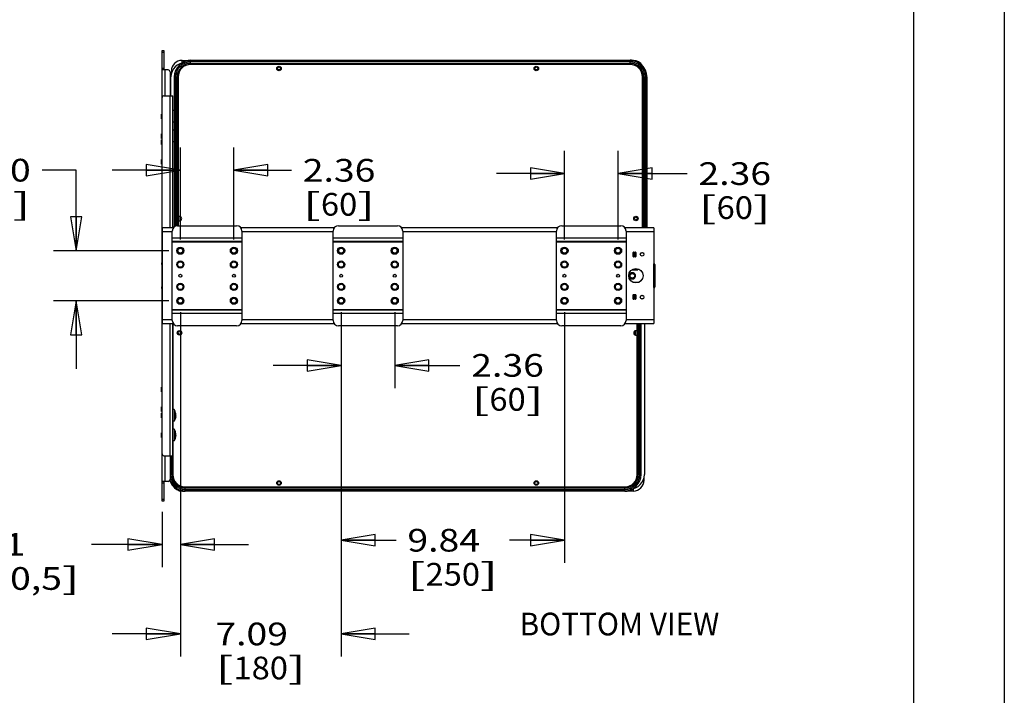
# Model space of a CAD drawing. Units: inches. Extents: x 0 to 17, y 0 to 11.
# Drawn here: x 11.6 to 17, y 2.1 to 5.8 of the extents above; entities that cross this region are included whole.
import ezdxf
from ezdxf.enums import TextEntityAlignment as Align

# ---------------------------------------------------------------- set-up
doc = ezdxf.new("R2010")
doc.units = ezdxf.units.IN
doc.header["$LTSCALE"] = 0.935
doc.header["$MEASUREMENT"] = 0
doc.layers.get('0').update_dxf_attribs({"linetype": 'CONTINUOUS'})
doc.styles.get("Standard").update_dxf_attribs({"font": 'bluprnt.ttf'})
doc.dimstyles.new('DIMSTYLE_1', dxfattribs={"dimtxt": 0.125, "dimasz": 0.1875, "dimexe": 0.125, "dimexo": 0.0625, "dimgap": 0.0625, "dimtad": 0, "dimtih": 1, "dimtoh": 1, "dimlfac": 8, "dimzin": 4, "dimdsep": 46, "dimtxsty": 'Standard', "dimblk": 'CLOSED', "dimblk1": 'CLOSED', "dimblk2": 'CLOSED', "dimcen": 0.09, "dimadec": 3, "dimazin": 1, "dimtfac": 1, "dimtdec": 3, "dimtofl": 0, "dimtmove": 0, "dimatfit": 3, "dimldrblk": 'CLOSED', "dimfxl": 0, "dimtolj": 1, "dimtzin": 4, "dimarcsym": 0})

# ---------------------------------------------------------------- blocks, each defined once
blk = doc.blocks.new('_CLOSED')
at = {"color": 0, "linetype": 'ByBlock'}
for p, q in [((0, 0), (-1, 0.167)), ((-1, 0.167), (-1, -0.167)), ((-1, -0.167), (0, 0)), ((-1, 0), (0, 0))]:
    blk.add_line(p, q, dxfattribs=at)
blk = doc.blocks.new('*D5')
at = {"color": 7, "linetype": 'Continuous'}
for p, q in [((12.4606, 4.6326), (12.4606, 5.1381)), ((12.7558, 4.6326), (12.7558, 5.1381)), ((12.4606, 5.0131), (12.0856, 5.0131)), ((12.7558, 5.0131), (13.0727, 5.0131))]:
    blk.add_line(p, q, dxfattribs=at)
at = {"color": 7, "linetype": 'Continuous', "xscale": 0.1875, "yscale": 0.1875, "zscale": 0.1875}
blk.add_blockref('_CLOSED', (12.4606, 5.0131), dxfattribs=at)
at = {"color": 7, "linetype": 'Continuous', "xscale": 0.1875, "yscale": 0.1875, "zscale": 0.1875, "rotation": 180}
blk.add_blockref('_CLOSED', (12.7558, 5.0131), dxfattribs=at)
at = {"color": 7, "linetype": 'Continuous'}
for s, p, p2 in [('2.36', (13.1352, 4.9506), (13.5352, 4.9506)), ('[', (13.1352, 4.7631), (13.2352, 4.7631)), ('60', (13.2352, 4.7631), (13.4352, 4.7631)), (']', (13.4352, 4.7631), (13.5352, 4.7631))]:
    blk.add_text(s, height=0.125, dxfattribs=at).set_placement(p, p2, align=Align.FIT)
blk = doc.blocks.new('*D6')
at = {"color": 7, "linetype": 'Continuous'}
for p, q in [((13.3464, 4.232), (13.3464, 3.8135)), ((13.6417, 4.232), (13.6417, 3.8135)), ((13.3464, 3.9385), (12.9714, 3.9385)), ((13.6417, 3.9385), (14.0008, 3.9385))]:
    blk.add_line(p, q, dxfattribs=at)
at = {"color": 7, "linetype": 'Continuous', "xscale": 0.1875, "yscale": 0.1875, "zscale": 0.1875}
blk.add_blockref('_CLOSED', (13.3464, 3.9385), dxfattribs=at)
at = {"color": 7, "linetype": 'Continuous', "xscale": 0.1875, "yscale": 0.1875, "zscale": 0.1875, "rotation": 180}
blk.add_blockref('_CLOSED', (13.6417, 3.9385), dxfattribs=at)
at = {"color": 7, "linetype": 'Continuous'}
for s, p, p2 in [('2.36', (14.0633, 3.876), (14.4633, 3.876)), ('[', (14.0633, 3.6885), (14.1633, 3.6885)), ('60', (14.1633, 3.6885), (14.3633, 3.6885)), (']', (14.3633, 3.6885), (14.4633, 3.6885))]:
    blk.add_text(s, height=0.125, dxfattribs=at).set_placement(p, p2, align=Align.FIT)
blk = doc.blocks.new('*D7')
at = {"color": 7, "linetype": 'Continuous'}
for p, q in [((14.5767, 4.6326), (14.5767, 5.1199)), ((14.872, 4.6326), (14.872, 5.1199)), ((14.5767, 4.9949), (14.2017, 4.9949)), ((14.872, 4.9949), (15.2525, 4.9949))]:
    blk.add_line(p, q, dxfattribs=at)
at = {"color": 7, "linetype": 'Continuous', "xscale": 0.1875, "yscale": 0.1875, "zscale": 0.1875}
blk.add_blockref('_CLOSED', (14.5767, 4.9949), dxfattribs=at)
at = {"color": 7, "linetype": 'Continuous', "xscale": 0.1875, "yscale": 0.1875, "zscale": 0.1875, "rotation": 180}
blk.add_blockref('_CLOSED', (14.872, 4.9949), dxfattribs=at)
at = {"color": 7, "linetype": 'Continuous'}
for s, p, p2 in [('2.36', (15.315, 4.9324), (15.715, 4.9324)), ('[', (15.315, 4.7449), (15.415, 4.7449)), ('60', (15.415, 4.7449), (15.615, 4.7449)), (']', (15.615, 4.7449), (15.715, 4.7449))]:
    blk.add_text(s, height=0.125, dxfattribs=at).set_placement(p, p2, align=Align.FIT)
blk = doc.blocks.new('*D8')
at = {"color": 7, "linetype": 'Continuous'}
for p, q in [((12.4606, 4.232), (12.4606, 2.827)), ((12.3597, 3.1311), (12.3597, 2.827)), ((12.3597, 2.952), (11.9708, 2.952)), ((12.4606, 2.952), (12.8356, 2.952))]:
    blk.add_line(p, q, dxfattribs=at)
at = {"color": 7, "linetype": 'Continuous', "xscale": 0.1875, "yscale": 0.1875, "zscale": 0.1875}
blk.add_blockref('_CLOSED', (12.3597, 2.952), dxfattribs=at)
at = {"color": 7, "linetype": 'Continuous', "xscale": 0.1875, "yscale": 0.1875, "zscale": 0.1875, "rotation": 180}
blk.add_blockref('_CLOSED', (12.4606, 2.952), dxfattribs=at)
at = {"color": 7, "linetype": 'Continuous'}
for s, p, p2 in [('.81', (11.3083, 2.8895), (11.6083, 2.8895)), ('[', (11.3083, 2.702), (11.4083, 2.702)), ('20,5', (11.4083, 2.702), (11.8083, 2.702)), (']', (11.8083, 2.702), (11.9083, 2.702))]:
    blk.add_text(s, height=0.125, dxfattribs=at).set_placement(p, p2, align=Align.FIT)
blk = doc.blocks.new('*D9')
at = {"color": 7, "linetype": 'Continuous'}
for p, q in [((12.4606, 4.232), (12.4606, 2.3339)), ((13.3464, 4.232), (13.3464, 2.3339)), ((12.4606, 2.4589), (12.0856, 2.4589)), ((13.3464, 2.4589), (13.7214, 2.4589))]:
    blk.add_line(p, q, dxfattribs=at)
at = {"color": 7, "linetype": 'Continuous', "xscale": 0.1875, "yscale": 0.1875, "zscale": 0.1875}
blk.add_blockref('_CLOSED', (12.4606, 2.4589), dxfattribs=at)
at = {"color": 7, "linetype": 'Continuous', "xscale": 0.1875, "yscale": 0.1875, "zscale": 0.1875, "rotation": 180}
blk.add_blockref('_CLOSED', (13.3464, 2.4589), dxfattribs=at)
at = {"color": 7, "linetype": 'Continuous'}
for s, p, p2 in [('7.09', (12.6535, 2.3964), (13.0535, 2.3964)), ('[', (12.6535, 2.2089), (12.7535, 2.2089)), ('180', (12.7535, 2.2089), (13.0535, 2.2089)), (']', (13.0535, 2.2089), (13.1535, 2.2089))]:
    blk.add_text(s, height=0.125, dxfattribs=at).set_placement(p, p2, align=Align.FIT)
blk = doc.blocks.new('*D10')
at = {"color": 7, "linetype": 'Continuous'}
for p, q in [((13.3464, 4.232), (13.3464, 2.8502)), ((14.5767, 4.232), (14.5767, 2.8502)), ((13.3464, 2.9752), (13.649, 2.9752)), ((14.5767, 2.9752), (14.274, 2.9752))]:
    blk.add_line(p, q, dxfattribs=at)
at = {"color": 7, "linetype": 'Continuous', "xscale": 0.1875, "yscale": 0.1875, "zscale": 0.1875, "rotation": 180}
blk.add_blockref('_CLOSED', (13.3464, 2.9752), dxfattribs=at)
at = {"color": 7, "linetype": 'Continuous', "xscale": 0.1875, "yscale": 0.1875, "zscale": 0.1875}
blk.add_blockref('_CLOSED', (14.5767, 2.9752), dxfattribs=at)
at = {"color": 7, "linetype": 'Continuous'}
for s, p, p2 in [('9.84', (13.7115, 2.9127), (14.1115, 2.9127)), ('[', (13.7115, 2.7252), (13.8115, 2.7252)), ('250', (13.8115, 2.7252), (14.1115, 2.7252)), (']', (14.1115, 2.7252), (14.2115, 2.7252))]:
    blk.add_text(s, height=0.125, dxfattribs=at).set_placement(p, p2, align=Align.FIT)
blk = doc.blocks.new('*D11')
at = {"color": 7, "linetype": 'Continuous'}
for p, q in [((11.8864, 5.0137), (11.6989, 5.0137)), ((11.8864, 4.5701), (11.8864, 5.0137)), ((12.3981, 4.5701), (11.7614, 4.5701)), ((12.3981, 4.2945), (11.7614, 4.2945)), ((11.8864, 4.2945), (11.8864, 3.9195))]:
    blk.add_line(p, q, dxfattribs=at)
at = {"color": 7, "linetype": 'Continuous', "xscale": 0.1875, "yscale": 0.1875, "zscale": 0.1875}
for p, rotation in [((11.8864, 4.5701), 270), ((11.8864, 4.2945), 90)]:
    blk.add_blockref('_CLOSED', p, dxfattribs=dict(at, rotation=rotation))
at = {"color": 7, "linetype": 'Continuous'}
for s, p, p2 in [('2.20', (11.2364, 4.9512), (11.6364, 4.9512)), ('[', (11.2364, 4.7637), (11.3364, 4.7637)), ('56', (11.3364, 4.7637), (11.5364, 4.7637)), (']', (11.5364, 4.7637), (11.6364, 4.7637))]:
    blk.add_text(s, height=0.125, dxfattribs=at).set_placement(p, p2, align=Align.FIT)

msp = doc.modelspace()

# ---------------------------------------------------------------- linework, layer by layer
at = {"color": 7, "linetype": 'Continuous'}
for p, q in [((17, 11), (17, 0)), ((16.5, 10.5), (16.5, 0.5)), ((12.3597, 3.1907), (12.3597, 5.6739)), ((12.3597, 5.6739), (12.3695, 5.6739)), ((12.3695, 5.6739), (12.3695, 5.5657)), ((12.4704, 5.6183), (12.5038, 5.6183)), ((12.5172, 5.6193), (14.9384, 5.6193)), ((14.9384, 5.617), (12.5172, 5.617)), ((14.9384, 5.6097), (12.5172, 5.6097)), ((14.9384, 5.5958), (12.5172, 5.5958)), ((14.9518, 5.6183), (14.9557, 5.6183)), ((12.3941, 5.5657), (12.3597, 5.5657)), ((12.404, 5.5558), (12.404, 5.4239)), ((12.4114, 5.5593), (12.4114, 5.5467)), ((12.4089, 5.4239), (12.4089, 5.5273)), ((12.4274, 5.5273), (12.4274, 5.3404)), ((12.4347, 5.5273), (12.4347, 5.3225)), ((12.4487, 5.5273), (12.4487, 4.7079)), ((15.0069, 4.6956), (15.0069, 5.5273)), ((15.0209, 4.6956), (15.0209, 5.5273)), ((15.0282, 4.6956), (15.0282, 5.5273)), ((15.0305, 5.5273), (15.0305, 4.6956)), ((15.0308, 5.5273), (15.0308, 4.6956)), ((12.3695, 5.4239), (12.4187, 5.4239)), ((12.4187, 4.6981), (12.4187, 5.4239)), ((12.3574, 5.2969), (12.3574, 5.3227)), ((12.3574, 5.3227), (12.3597, 5.3227)), ((12.4266, 5.3418), (12.4187, 5.3418)), ((12.4266, 5.3418), (12.4266, 5.2778)), ((12.3574, 5.2969), (12.3597, 5.2969)), ((12.4266, 5.2778), (12.4187, 5.2778)), ((12.4274, 5.2791), (12.4274, 5.2321)), ((12.428, 5.2808), (12.428, 5.2801)), ((12.436, 5.313), (12.4347, 5.313)), ((12.4347, 5.3123), (12.436, 5.3123)), ((12.4347, 5.3111), (12.4347, 5.3085)), ((12.4347, 5.2971), (12.4347, 5.2143)), ((12.436, 5.3065), (12.436, 5.3065)), ((12.3574, 5.1886), (12.3574, 5.2144)), ((12.3574, 5.2144), (12.3597, 5.2144)), ((12.4266, 5.2335), (12.4187, 5.2335)), ((12.4266, 5.2335), (12.4266, 5.1695)), ((12.3574, 5.1886), (12.3597, 5.1886)), ((12.3574, 5.1552), (12.3574, 5.1809)), ((12.3574, 5.1809), (12.3597, 5.1809)), ((12.3574, 5.1552), (12.3597, 5.1552)), ((12.4266, 5.1695), (12.4187, 5.1695)), ((12.4274, 5.1709), (12.4274, 4.7015)), ((12.4347, 5.1888), (12.4347, 4.7058)), ((12.436, 5.2015), (12.4352, 5.1974)), ((12.436, 5.1974), (12.4352, 5.1974)), ((12.4356, 5.2056), (12.436, 5.2056)), ((12.4359, 5.201), (12.436, 5.201)), ((12.436, 5.2063), (12.436, 5.2056)), ((12.3574, 5.0469), (12.3574, 5.0727)), ((12.3574, 5.0727), (12.3597, 5.0727)), ((12.3574, 5.0469), (12.3597, 5.0469)), ((12.4511, 4.7358), (12.4511, 4.7587)), ((12.4575, 4.7596), (12.4575, 4.735)), ((12.4581, 4.7596), (12.4581, 4.735)), ((12.3621, 4.169), (12.3621, 4.6956)), ((12.4218, 4.6956), (12.3621, 4.6956)), ((12.399, 4.6981), (12.399, 4.6956)), ((12.399, 4.6981), (12.4236, 4.6981)), ((12.4163, 4.1862), (12.4163, 4.6784)), ((12.4458, 4.7079), (12.7706, 4.7079)), ((13.3077, 4.6956), (12.7946, 4.6956)), ((12.8001, 4.6784), (12.8001, 4.1862)), ((13.3021, 4.1862), (13.3021, 4.6784)), ((13.3316, 4.7079), (13.6564, 4.7079)), ((14.538, 4.6956), (13.6804, 4.6956)), ((13.6859, 4.6784), (13.6859, 4.1862)), ((14.5324, 4.1862), (14.5324, 4.6784)), ((14.5619, 4.7079), (14.8867, 4.7079)), ((15.0688, 4.6956), (14.9107, 4.6956)), ((14.9163, 4.6784), (14.9163, 4.1862)), ((15.0688, 4.6956), (15.0688, 4.169)), ((12.3621, 4.6513), (12.3597, 4.6513)), ((12.4163, 4.6218), (12.8001, 4.6218)), ((13.3021, 4.6218), (13.6859, 4.6218)), ((14.5324, 4.6218), (14.9163, 4.6218)), ((12.3621, 4.5775), (12.3597, 4.5775)), ((14.9551, 4.5389), (14.9551, 4.5595)), ((14.9556, 4.5595), (14.9556, 4.561)), ((14.9556, 4.559), (14.9556, 4.5394)), ((14.9576, 4.562), (14.9684, 4.562)), ((14.9581, 4.5615), (14.9679, 4.5615)), ((14.9637, 4.5566), (14.9623, 4.5566)), ((14.9704, 4.559), (14.9704, 4.5394)), ((14.9709, 4.5595), (14.9709, 4.5389)), ((12.3592, 4.4933), (12.3592, 4.5032)), ((12.3597, 4.5032), (12.3592, 4.5032)), ((14.9556, 4.5374), (14.9556, 4.5389)), ((14.9684, 4.5364), (14.9576, 4.5364)), ((14.9679, 4.5369), (14.9581, 4.5369)), ((14.9606, 4.5436), (14.9606, 4.5548)), ((14.9637, 4.5418), (14.9623, 4.5418)), ((14.9655, 4.5548), (14.9655, 4.5436)), ((12.3592, 4.4958), (12.3597, 4.4958)), ((14.9485, 4.4653), (14.9802, 4.4653)), ((14.9802, 4.4653), (14.9802, 4.4707)), ((15.0698, 4.4933), (15.0688, 4.4933)), ((15.0747, 4.4933), (15.074, 4.4933)), ((15.0747, 4.4933), (15.0747, 4.3713)), ((14.9847, 4.3954), (14.9561, 4.3954)), ((14.9802, 4.394), (14.9802, 4.3954)), ((12.3592, 4.3614), (12.3592, 4.3713)), ((12.3597, 4.3688), (12.3592, 4.3688)), ((12.3597, 4.3614), (12.3592, 4.3614)), ((15.0698, 4.3713), (15.0688, 4.3713)), ((15.0747, 4.3713), (15.074, 4.3713)), ((12.3621, 4.2871), (12.3597, 4.2871)), ((14.9551, 4.3051), (14.9551, 4.3258)), ((14.9556, 4.3258), (14.9556, 4.3272)), ((14.9556, 4.3253), (14.9556, 4.3056)), ((14.9556, 4.3036), (14.9556, 4.3051)), ((14.9576, 4.3282), (14.9684, 4.3282)), ((14.9684, 4.3026), (14.9576, 4.3026)), ((14.9581, 4.3277), (14.9679, 4.3277)), ((14.9679, 4.3031), (14.9581, 4.3031)), ((14.9606, 4.3098), (14.9606, 4.3211)), ((14.9637, 4.3228), (14.9623, 4.3228)), ((14.9623, 4.3081), (14.9637, 4.3081)), ((14.9655, 4.3211), (14.9655, 4.3098)), ((14.9704, 4.3056), (14.9704, 4.3253)), ((14.9709, 4.3258), (14.9709, 4.3051)), ((12.8001, 4.2429), (12.4163, 4.2429)), ((13.6859, 4.2429), (13.3021, 4.2429)), ((14.9163, 4.2429), (14.5324, 4.2429)), ((12.3597, 4.2133), (12.3621, 4.2133)), ((12.3621, 4.169), (12.4218, 4.169)), ((12.399, 4.1666), (12.399, 4.169)), ((12.4236, 4.1666), (12.399, 4.1666)), ((12.4187, 3.4407), (12.4187, 4.1666)), ((12.4192, 4.1666), (12.4192, 3.6951)), ((12.7706, 4.1567), (12.4458, 4.1567)), ((12.7946, 4.169), (13.3077, 4.169)), ((13.6564, 4.1567), (13.3316, 4.1567)), ((13.6804, 4.169), (14.538, 4.169)), ((14.8867, 4.1567), (14.5619, 4.1567)), ((14.9107, 4.169), (15.0688, 4.169)), ((14.968, 4.105), (14.968, 4.1297)), ((14.9686, 4.105), (14.9686, 4.1297)), ((14.975, 4.1288), (14.975, 4.1059)), ((14.9774, 3.3373), (14.9774, 4.169)), ((14.9913, 3.3373), (14.9913, 4.169)), ((14.9986, 3.3373), (14.9986, 4.169)), ((15.0172, 4.169), (15.0172, 3.3373)), ((15.0176, 4.169), (15.0176, 3.3373)), ((12.3574, 3.792), (12.3574, 3.8177)), ((12.3574, 3.8177), (12.3597, 3.8177)), ((12.3574, 3.792), (12.3597, 3.792)), ((12.3574, 3.6837), (12.3574, 3.7095)), ((12.3574, 3.7095), (12.3597, 3.7095)), ((12.4266, 3.6951), (12.4187, 3.6951)), ((12.4266, 3.6951), (12.4266, 3.6311)), ((12.3574, 3.6837), (12.3597, 3.6837)), ((12.3574, 3.6502), (12.3574, 3.676)), ((12.3574, 3.676), (12.3597, 3.676)), ((12.3574, 3.6502), (12.3597, 3.6502)), ((12.4346, 3.6653), (12.4356, 3.6631)), ((12.436, 3.6669), (12.4347, 3.6669)), ((12.4349, 3.6647), (12.436, 3.6647)), ((12.4356, 3.6631), (12.436, 3.6647)), ((12.4356, 3.6631), (12.436, 3.6615)), ((12.4359, 3.6593), (12.436, 3.6593)), ((12.4266, 3.6311), (12.4187, 3.6311)), ((12.4266, 3.5868), (12.4187, 3.5868)), ((12.4192, 3.6311), (12.4192, 3.5868)), ((12.4266, 3.5868), (12.4266, 3.5229)), ((12.3574, 3.542), (12.3574, 3.5677)), ((12.3574, 3.5677), (12.3597, 3.5677)), ((12.3574, 3.542), (12.3597, 3.542)), ((12.436, 3.5523), (12.4281, 3.5523)), ((12.436, 3.5516), (12.4281, 3.5516)), ((12.4346, 3.5675), (12.4347, 3.5679)), ((12.4347, 3.5417), (12.4346, 3.5415)), ((12.4347, 3.5679), (12.4347, 3.568)), ((12.4347, 3.5419), (12.4347, 3.5417)), ((12.436, 3.5581), (12.436, 3.5581)), ((12.4266, 3.5229), (12.4187, 3.5229)), ((12.4192, 3.5229), (12.4192, 3.3373)), ((12.3695, 3.4407), (12.4187, 3.4407)), ((12.404, 3.4407), (12.404, 3.3088)), ((12.4052, 3.4407), (12.4052, 3.3373)), ((15.0147, 3.3053), (15.0147, 3.318)), ((15.0151, 3.3053), (15.0151, 3.318)), ((12.3941, 3.2989), (12.3597, 3.2989)), ((12.3695, 3.2989), (12.3695, 3.1907)), ((12.4876, 3.2689), (14.9089, 3.2689)), ((12.4876, 3.2549), (14.9089, 3.2549)), ((12.4743, 3.2463), (12.4704, 3.2463)), ((12.4876, 3.2476), (14.9089, 3.2476)), ((14.9089, 3.2453), (12.4876, 3.2453)), ((14.9557, 3.2463), (14.9222, 3.2463)), ((12.3695, 3.1907), (12.3597, 3.1907))]:
    msp.add_line(p, q, dxfattribs=at)
at = {"color": 9, "linetype": 'Continuous'}
for p, q in [((12.3597, 5.6641), (12.3695, 5.6641)), ((12.4704, 5.6065), (12.4704, 5.6183)), ((12.5172, 5.5958), (12.5172, 5.6193)), ((12.5172, 5.602), (14.9384, 5.602)), ((14.9384, 5.5961), (12.5172, 5.5961)), ((14.9384, 5.5958), (14.9384, 5.6193)), ((14.9557, 5.6183), (14.9557, 5.6176)), ((12.3597, 5.5755), (12.3695, 5.5755)), ((12.3744, 5.5657), (12.3744, 5.4239)), ((12.4114, 5.5593), (12.4158, 5.5593)), ((12.4251, 5.5273), (12.4487, 5.5273)), ((12.4425, 4.7077), (12.4425, 5.5273)), ((12.4484, 5.5273), (12.4484, 4.7079)), ((15.0069, 5.5273), (15.0305, 5.5273)), ((15.0072, 4.6956), (15.0072, 5.5273)), ((15.0131, 5.5273), (15.0131, 4.6956)), ((15.0308, 5.5273), (15.0308, 5.5273)), ((12.404, 4.6981), (12.404, 5.4239)), ((12.3621, 4.6759), (12.4163, 4.6759)), ((12.8001, 4.6759), (13.3021, 4.6759)), ((13.6859, 4.6759), (14.5324, 4.6759)), ((14.9163, 4.6759), (15.0688, 4.6759)), ((12.8001, 4.6388), (12.4163, 4.6388)), ((12.4163, 4.6193), (12.8001, 4.6193)), ((13.6859, 4.6388), (13.3021, 4.6388)), ((13.3021, 4.6193), (13.6859, 4.6193)), ((14.9163, 4.6388), (14.5324, 4.6388)), ((14.5324, 4.6193), (14.9163, 4.6193)), ((12.3621, 4.5972), (12.3597, 4.5972)), ((12.3597, 4.5726), (12.3621, 4.5726)), ((14.9606, 4.5548), (14.9557, 4.5597)), ((14.9575, 4.5614), (14.9623, 4.5566)), ((14.9606, 4.562), (14.9606, 4.5615)), ((14.9637, 4.5566), (14.9686, 4.5614)), ((14.9703, 4.5597), (14.9655, 4.5548)), ((14.9557, 4.5387), (14.9606, 4.5436)), ((14.9623, 4.5418), (14.9575, 4.537)), ((14.9606, 4.5369), (14.9606, 4.5364)), ((14.9686, 4.537), (14.9637, 4.5418)), ((14.9655, 4.5436), (14.9703, 4.5387)), ((12.3597, 4.5007), (12.3592, 4.5007)), ((12.3597, 4.4983), (12.3592, 4.4983)), ((12.3597, 4.4933), (12.3592, 4.4933)), ((15.0698, 4.3713), (15.0698, 4.4933)), ((15.074, 4.4933), (15.0723, 4.4933)), ((15.0723, 4.3713), (15.0723, 4.4933)), ((14.9383, 4.4366), (14.9344, 4.4366)), ((12.3592, 4.3713), (12.3597, 4.3713)), ((12.3592, 4.3664), (12.3597, 4.3664)), ((12.3592, 4.3639), (12.3597, 4.3639)), ((15.074, 4.3713), (15.0723, 4.3713)), ((12.3621, 4.2921), (12.3597, 4.2921)), ((14.9606, 4.3211), (14.9557, 4.3259)), ((14.9557, 4.305), (14.9606, 4.3098)), ((14.9575, 4.3277), (14.9623, 4.3228)), ((14.9623, 4.3081), (14.9575, 4.3032)), ((14.9606, 4.3282), (14.9606, 4.3277)), ((14.9606, 4.3031), (14.9606, 4.3026)), ((14.9637, 4.3228), (14.9686, 4.3277)), ((14.9686, 4.3032), (14.9637, 4.3081)), ((14.9703, 4.3259), (14.9655, 4.3211)), ((14.9655, 4.3098), (14.9703, 4.305)), ((12.3621, 4.2675), (12.3597, 4.2675)), ((12.8001, 4.2453), (12.4163, 4.2453)), ((13.6859, 4.2453), (13.3021, 4.2453)), ((14.9163, 4.2453), (14.5324, 4.2453)), ((12.4163, 4.1887), (12.3621, 4.1887)), ((12.4163, 4.2258), (12.8001, 4.2258)), ((13.3021, 4.1887), (12.8001, 4.1887)), ((13.3021, 4.2258), (13.6859, 4.2258)), ((14.5324, 4.1887), (13.6859, 4.1887)), ((14.5324, 4.2258), (14.9163, 4.2258)), ((15.0688, 4.1887), (14.9163, 4.1887)), ((12.404, 3.4407), (12.404, 4.1666)), ((14.9777, 3.3373), (14.9777, 4.169)), ((14.9836, 4.169), (14.9836, 3.3373)), ((12.3744, 3.4407), (12.3744, 3.2989)), ((12.413, 3.3373), (12.413, 3.4407)), ((12.4189, 3.4407), (12.4189, 3.3373)), ((12.404, 3.3373), (12.4192, 3.3373)), ((14.9774, 3.3373), (15.0009, 3.3373)), ((12.3695, 3.2891), (12.3597, 3.2891)), ((12.4876, 3.2453), (12.4876, 3.2689)), ((12.4876, 3.2685), (14.9089, 3.2685)), ((14.9089, 3.2627), (12.4876, 3.2627)), ((14.9089, 3.2453), (14.9089, 3.2689)), ((14.9557, 3.2581), (14.9557, 3.2463)), ((15.0147, 3.3053), (15.0103, 3.3053)), ((12.3695, 3.2005), (12.3597, 3.2005)), ((12.4704, 3.2463), (12.4704, 3.247))]:
    msp.add_line(p, q, dxfattribs=at)
at = {"color": 6, "linetype": 'Continuous'}
for p, q in [((14.9383, 4.4336), (14.9383, 4.4489)), ((14.9338, 4.4469), (14.9337, 4.4473)), ((14.9338, 4.4465), (14.9338, 4.4469)), ((14.9338, 4.4461), (14.9338, 4.4465)), ((14.9339, 4.4457), (14.9338, 4.4461)), ((14.9339, 4.4454), (14.9339, 4.4476)), ((14.9343, 4.4384), (14.9339, 4.4453)), ((14.9339, 4.445), (14.9339, 4.4384)), ((14.9348, 4.4282), (14.9343, 4.4384)), ((14.9344, 4.4366), (14.9343, 4.4384)), ((14.9344, 4.4366), (14.9344, 4.4361)), ((14.9345, 4.4336), (14.9383, 4.4336)), ((14.935, 4.4239), (14.9348, 4.4282)), ((14.9351, 4.4218), (14.935, 4.4239)), ((14.9352, 4.4203), (14.9351, 4.4218)), ((14.9352, 4.4193), (14.9352, 4.4203)), ((14.9353, 4.4186), (14.9352, 4.4193)), ((14.9353, 4.4179), (14.9353, 4.4186)), ((14.9354, 4.4175), (14.9353, 4.4179)), ((14.9354, 4.4172), (14.9354, 4.4175)), ((14.9354, 4.4168), (14.9354, 4.4172)), ((14.9355, 4.4165), (14.9354, 4.4168)), ((14.9355, 4.4162), (14.9355, 4.4165)), ((14.9362, 4.4163), (14.9363, 4.4167)), ((14.9363, 4.4176), (14.9364, 4.4184)), ((14.9363, 4.4172), (14.9363, 4.4176)), ((14.9363, 4.4167), (14.9363, 4.4172)), ((14.9364, 4.4192), (14.9365, 4.4205)), ((14.9364, 4.4184), (14.9364, 4.4192)), ((14.9365, 4.4205), (14.9366, 4.4222)), ((14.9382, 4.4331), (14.9384, 4.4339)), ((14.9382, 4.4322), (14.9382, 4.4332)), ((14.9383, 4.4338), (14.9384, 4.4342)), ((14.9384, 4.4342), (14.9386, 4.4351)), ((14.9384, 4.4339), (14.9386, 4.4349)), ((14.9617, 4.4388), (14.9623, 4.4378)), ((14.9622, 4.4379), (14.9627, 4.437)), ((14.9627, 4.437), (14.9631, 4.4361)), ((14.9631, 4.4361), (14.9634, 4.4352)), ((14.9635, 4.4287), (14.9633, 4.4278)), ((14.9634, 4.4352), (14.9636, 4.4342)), ((14.9637, 4.4296), (14.9635, 4.4287)), ((14.9636, 4.4343), (14.9638, 4.4333)), ((14.9637, 4.4334), (14.9638, 4.4324)), ((14.9681, 4.4338), (14.9681, 4.4338)), ((14.9682, 4.4315), (14.9682, 4.4327)), ((14.9682, 4.4303), (14.9682, 4.4315)), ((14.9682, 4.4301), (14.9682, 4.4313))]:
    msp.add_line(p, q, dxfattribs=at)
for points in [[(14.9681, 4.4339), (14.9679, 4.4351), (14.9676, 4.4363), (14.9673, 4.4375), (14.9668, 4.4386), (14.9663, 4.4397), (14.9656, 4.4408), (14.965, 4.4418), (14.9642, 4.4428), (14.9634, 4.4437), (14.9625, 4.4445), (14.9615, 4.4453), (14.9605, 4.446), (14.9595, 4.4467), (14.9584, 4.4473), (14.9573, 4.4477), (14.9561, 4.4482), (14.9549, 4.4485), (14.9538, 4.4487), (14.9525, 4.4488), (14.9513, 4.4489), (14.9501, 4.4489), (14.9489, 4.4488), (14.9477, 4.4486), (14.9465, 4.4483), (14.9453, 4.4479), (14.9442, 4.4475), (14.943, 4.447), (14.942, 4.4464), (14.941, 4.4457), (14.94, 4.4449), (14.9391, 4.4441), (14.9383, 4.4433)], [(14.9349, 4.4255), (14.9353, 4.4245), (14.9359, 4.4234), (14.9365, 4.4224), (14.9372, 4.4214), (14.9379, 4.4204), (14.9387, 4.4195), (14.9396, 4.4187), (14.9406, 4.4179), (14.9416, 4.4172), (14.9427, 4.4166), (14.9438, 4.416), (14.9449, 4.4156), (14.9461, 4.4152), (14.9473, 4.4149), (14.9485, 4.4146), (14.9497, 4.4145), (14.9509, 4.4144), (14.9521, 4.4145), (14.9534, 4.4146), (14.9546, 4.4148), (14.9558, 4.4151), (14.9569, 4.4155), (14.9581, 4.416), (14.9592, 4.4165), (14.9602, 4.4171), (14.9612, 4.4178), (14.9622, 4.4186), (14.9631, 4.4194), (14.964, 4.4203), (14.9647, 4.4212), (14.9654, 4.4222), (14.9661, 4.4233), (14.9666, 4.4244), (14.9671, 4.4255), (14.9675, 4.4267)], [(14.9349, 4.4255), (14.9351, 4.425), (14.9356, 4.4239), (14.9362, 4.4228), (14.9369, 4.4218), (14.9376, 4.4208), (14.9384, 4.4199), (14.9393, 4.419), (14.9402, 4.4182), (14.9412, 4.4175), (14.9422, 4.4168), (14.9433, 4.4162), (14.9444, 4.4157), (14.9456, 4.4153), (14.9468, 4.415), (14.948, 4.4147), (14.9492, 4.4145), (14.9505, 4.4144), (14.9517, 4.4145), (14.953, 4.4146), (14.9542, 4.4147), (14.9555, 4.415), (14.9567, 4.4154), (14.9578, 4.4158), (14.9589, 4.4164), (14.96, 4.417), (14.9611, 4.4177), (14.962, 4.4184), (14.963, 4.4192), (14.9638, 4.4201), (14.9646, 4.4211), (14.9653, 4.422), (14.966, 4.4231), (14.9665, 4.4242), (14.967, 4.4253), (14.9674, 4.4264)], [(14.9356, 4.4153), (14.9356, 4.4153), (14.9356, 4.4153), (14.9356, 4.4153), (14.9356, 4.4153), (14.9356, 4.4154), (14.9356, 4.4155), (14.9356, 4.4155), (14.9356, 4.4156), (14.9356, 4.4157), (14.9356, 4.4158), (14.9355, 4.4159), (14.9355, 4.416), (14.9355, 4.4161), (14.9355, 4.4162)], [(14.9356, 4.4134), (14.9357, 4.4135), (14.9357, 4.4136), (14.9358, 4.4137), (14.9358, 4.4139), (14.9359, 4.414), (14.9359, 4.4141), (14.9359, 4.4142), (14.936, 4.4143), (14.936, 4.4144), (14.936, 4.4145), (14.936, 4.4146), (14.936, 4.4147), (14.9361, 4.4148), (14.9361, 4.415), (14.9361, 4.4151), (14.9361, 4.4152), (14.9361, 4.4154), (14.9361, 4.4155), (14.9362, 4.4157), (14.9362, 4.4158), (14.9362, 4.416), (14.9362, 4.4163)], [(14.9633, 4.4278), (14.9629, 4.4269), (14.9626, 4.4261), (14.9621, 4.4252), (14.9616, 4.4244), (14.9611, 4.4237), (14.9605, 4.423), (14.9598, 4.4223), (14.9591, 4.4217), (14.9583, 4.4211), (14.9575, 4.4206), (14.9567, 4.4202), (14.9558, 4.4198), (14.955, 4.4195), (14.9541, 4.4192), (14.9531, 4.419), (14.9522, 4.4189), (14.9513, 4.4188), (14.9503, 4.4188), (14.9494, 4.4189), (14.9484, 4.4191), (14.9475, 4.4193), (14.9466, 4.4196), (14.9457, 4.42), (14.9449, 4.4204), (14.9441, 4.4209), (14.9433, 4.4214), (14.9425, 4.422), (14.9419, 4.4226), (14.9412, 4.4233), (14.9406, 4.4241), (14.9401, 4.4249), (14.9396, 4.4257), (14.9392, 4.4266), (14.9389, 4.4275), (14.9386, 4.4284), (14.9384, 4.4293), (14.9382, 4.4303), (14.9382, 4.4312), (14.9382, 4.4322)], [(14.9386, 4.4349), (14.9388, 4.4358), (14.9392, 4.4367), (14.9396, 4.4376), (14.9401, 4.4384), (14.9406, 4.4393), (14.9412, 4.44), (14.9419, 4.4407), (14.9426, 4.4414), (14.9434, 4.442), (14.9442, 4.4426), (14.945, 4.443), (14.9459, 4.4435), (14.9468, 4.4438), (14.9477, 4.4441), (14.9486, 4.4443), (14.9496, 4.4444), (14.9505, 4.4445), (14.9515, 4.4445), (14.9525, 4.4444), (14.9534, 4.4443), (14.9543, 4.4441), (14.9552, 4.4438), (14.9561, 4.4435), (14.957, 4.4431), (14.9578, 4.4426), (14.9586, 4.442), (14.9593, 4.4415), (14.96, 4.4408), (14.9607, 4.4401), (14.9613, 4.4394), (14.9618, 4.4386)], [(14.9386, 4.4351), (14.9389, 4.4361), (14.9393, 4.437), (14.9397, 4.4378), (14.9402, 4.4387), (14.9408, 4.4395), (14.9414, 4.4402), (14.9421, 4.4409), (14.9428, 4.4416), (14.9436, 4.4422), (14.9444, 4.4427), (14.9452, 4.4432), (14.9461, 4.4436), (14.947, 4.4439), (14.948, 4.4442), (14.9489, 4.4444), (14.9499, 4.4445), (14.9509, 4.4445), (14.9519, 4.4445), (14.9528, 4.4444), (14.9538, 4.4442), (14.9547, 4.444), (14.9557, 4.4436), (14.9566, 4.4433), (14.9574, 4.4428), (14.9583, 4.4423), (14.9591, 4.4417), (14.9598, 4.441), (14.9605, 4.4403), (14.9611, 4.4396), (14.9617, 4.4388)], [(14.9638, 4.4324), (14.9638, 4.4315), (14.9638, 4.4306), (14.9637, 4.4296)], [(14.9674, 4.4264), (14.9678, 4.4276), (14.968, 4.4288), (14.9682, 4.4301)], [(14.9675, 4.4267), (14.9678, 4.4278), (14.968, 4.4291), (14.9682, 4.4303)], [(14.9682, 4.4313), (14.9682, 4.4325), (14.9681, 4.4339)]]:
    msp.add_lwpolyline(points, dxfattribs=at)
at = {"color": 7, "linetype": 'Continuous'}
for centre, radius in [((13.0044, 5.574), 0.0123), ((13.0044, 5.574), 0.00812), ((14.4217, 5.574), 0.0123), ((14.4217, 5.574), 0.00812), ((14.9704, 4.7473), 0.0123), ((14.9704, 4.7473), 0.00812), ((12.4606, 4.5701), 0.0197), ((12.4606, 4.5701), 0.0148), ((12.4606, 4.5701), 0.0135), ((12.7558, 4.5701), 0.0197), ((12.7558, 4.5701), 0.0148), ((12.7558, 4.5701), 0.0135), ((13.3464, 4.5701), 0.0197), ((13.3464, 4.5701), 0.0148), ((13.3464, 4.5701), 0.0135), ((13.6417, 4.5701), 0.0197), ((13.6417, 4.5701), 0.0148), ((13.6417, 4.5701), 0.0135), ((14.5767, 4.5701), 0.0197), ((14.5767, 4.5701), 0.0148), ((14.5767, 4.5701), 0.0135), ((14.872, 4.5701), 0.0197), ((14.872, 4.5701), 0.0148), ((14.872, 4.5701), 0.0135), ((15.0048, 4.5504), 0.0102), ((15.0048, 4.5504), 0.00984), ((12.4606, 4.4938), 0.0197), ((12.4606, 4.4938), 0.0148), ((12.7558, 4.4938), 0.0197), ((12.7558, 4.4938), 0.0148), ((13.3464, 4.4938), 0.0197), ((13.3464, 4.4938), 0.0148), ((13.6417, 4.4938), 0.0197), ((13.6417, 4.4938), 0.0148), ((14.5767, 4.4938), 0.0197), ((14.5767, 4.4938), 0.0148), ((14.872, 4.4938), 0.0197), ((14.872, 4.4938), 0.0148), ((14.9704, 4.4323), 0.0396), ((12.4606, 4.4323), 0.00798), ((12.7558, 4.4323), 0.00798), ((13.3464, 4.4323), 0.00798), ((13.6417, 4.4323), 0.00798), ((14.5767, 4.4323), 0.00798), ((14.872, 4.4323), 0.00798), ((12.4606, 4.3708), 0.0197), ((12.4606, 4.3708), 0.0148), ((12.7558, 4.3708), 0.0197), ((12.7558, 4.3708), 0.0148), ((13.3464, 4.3708), 0.0197), ((13.3464, 4.3708), 0.0148), ((13.6417, 4.3708), 0.0197), ((13.6417, 4.3708), 0.0148), ((14.5767, 4.3708), 0.0197), ((14.5767, 4.3708), 0.0148), ((14.872, 4.3708), 0.0197), ((14.872, 4.3708), 0.0148), ((12.4606, 4.2945), 0.0197), ((12.4606, 4.2945), 0.0148), ((12.4606, 4.2945), 0.0135), ((12.7558, 4.2945), 0.0197), ((12.7558, 4.2945), 0.0148), ((12.7558, 4.2945), 0.0135), ((13.3464, 4.2945), 0.0197), ((13.3464, 4.2945), 0.0148), ((13.3464, 4.2945), 0.0135), ((13.6417, 4.2945), 0.0197), ((13.6417, 4.2945), 0.0148), ((13.6417, 4.2945), 0.0135), ((14.5767, 4.2945), 0.0197), ((14.5767, 4.2945), 0.0148), ((14.5767, 4.2945), 0.0135), ((14.872, 4.2945), 0.0197), ((14.872, 4.2945), 0.0148), ((14.872, 4.2945), 0.0135), ((15.0048, 4.3142), 0.0102), ((15.0048, 4.3142), 0.00984), ((12.4557, 4.1174), 0.0123), ((12.4557, 4.1174), 0.00812), ((13.0044, 3.2906), 0.0123), ((13.0044, 3.2906), 0.00812), ((14.4217, 3.2906), 0.0123), ((14.4217, 3.2906), 0.00812)]:
    msp.add_circle(centre, radius, dxfattribs=at)
for centre, radius, start, end in [((12.4876, 5.5273), 0.0787, 90, 180), ((12.4704, 5.5593), 0.0591, 90, 180), ((12.5172, 5.5273), 0.0897, 90, 180), ((12.5172, 5.5273), 0.0824, 90, 180), ((12.5172, 5.5273), 0.0685, 90, 180), ((12.5172, 5.5273), 0.092, 90, 125.3733), ((14.9384, 5.5273), 0.092, 0, 90), ((14.9384, 5.5273), 0.0897, 0, 90), ((14.9384, 5.5273), 0.0824, 0, 90), ((14.9384, 5.5273), 0.0685, 0, 90), ((14.9388, 5.5273), 0.092, 81.6712, 90), ((14.9557, 5.5593), 0.0591, 30.2109, 90), ((14.956, 5.5593), 0.0591, 30.2109, 90), ((14.9388, 5.5273), 0.092, 0, 43.241), ((12.3941, 5.5558), 0.00984, 0, 90), ((12.3695, 5.4141), 0.00984, 90, 180), ((12.3779, 5.3097), 0.0582, 24.479, 33.3626), ((12.3788, 5.3101), 0.0573, 2.8965, 24.48), ((12.378, 5.3098), 0.0581, 326.6307, 326.8246), ((12.378, 5.3098), 0.0582, 326.825, 329.3303), ((12.3787, 5.3101), 0.0574, 329.2455, 356.394), ((12.3787, 5.3095), 0.0575, 329.2609, 329.8698), ((12.3786, 5.3095), 0.0576, 329.871, 335.5242), ((12.3788, 5.3094), 0.0573, 335.5201, 357.1035), ((12.3788, 5.3114), 0.0558, 357.0376, 2.9633), ((12.3788, 5.3082), 0.0558, 0.3293, 1.6211), ((12.379, 5.3094), 0.0571, 2.8909, 3.5931), ((12.379, 5.3101), 0.0571, 356.4034, 357.1091), ((12.378, 5.2015), 0.0582, 4.6937, 33.3695), ((12.4093, 5.2249), 0.0188, 354.5775, 5.4225), ((12.378, 5.2015), 0.0582, 326.6306, 355.3072), ((12.4122, 5.2043), 0.024, 339.2593, 343.3349), ((12.3991, 5.1935), 0.0356, 356.2895, 3.7105), ((12.3994, 5.1997), 0.0367, 3.6326, 9.2199), ((12.3994, 5.2033), 0.0367, 350.7801, 356.3674), ((12.4142, 5.2038), 0.0219, 353.9285, 355.3099), ((12.4142, 5.1992), 0.0219, 4.6901, 6.0715), ((12.4557, 4.7473), 0.0123, 235.5136, 124.4881), ((12.4557, 4.7473), 0.00812, 287.6493, 72.3511), ((12.4458, 4.6784), 0.0295, 90, 180), ((12.7706, 4.6784), 0.0295, 0, 90), ((13.3316, 4.6784), 0.0295, 90, 180), ((13.6564, 4.6784), 0.0295, 0, 90), ((14.5619, 4.6784), 0.0295, 90, 180), ((14.8867, 4.6784), 0.0295, 0, 90), ((14.9576, 4.5595), 0.00246, 90, 180), ((14.9581, 4.559), 0.00246, 90, 180), ((14.9679, 4.559), 0.00246, 0, 90), ((14.9684, 4.5595), 0.00246, 0, 90), ((14.9576, 4.5389), 0.00246, 180, 270), ((14.9581, 4.5394), 0.00246, 180, 270), ((14.9679, 4.5394), 0.00246, 270, 360), ((14.9684, 4.5389), 0.00246, 270, 360), ((15.0649, 4.4933), 0.00984, 0, 66.4032), ((15.0649, 4.3713), 0.00984, 293.5903, 360), ((14.9576, 4.3258), 0.00246, 90, 180), ((14.9576, 4.3051), 0.00246, 180, 270), ((14.9581, 4.3253), 0.00246, 90, 180), ((14.9581, 4.3056), 0.00246, 180, 270), ((14.9679, 4.3253), 0.00246, 0, 90), ((14.9679, 4.3056), 0.00246, 270, 360), ((14.9684, 4.3258), 0.00246, 0, 90), ((14.9684, 4.3051), 0.00246, 270, 360), ((12.4458, 4.1862), 0.0295, 180, 270), ((12.7706, 4.1862), 0.0295, 270, 360), ((13.3316, 4.1862), 0.0295, 180, 270), ((13.6564, 4.1862), 0.0295, 270, 360), ((14.5619, 4.1862), 0.0295, 180, 270), ((14.8867, 4.1862), 0.0295, 270, 360), ((14.9704, 4.1174), 0.0123, 55.5136, 304.4881), ((14.9704, 4.1174), 0.00812, 107.6493, 252.3511), ((12.378, 3.6631), 0.0582, 7.7073, 33.3696), ((12.378, 3.6631), 0.0582, 326.6304, 352.2911), ((12.421, 3.6357), 0.00707, 351.1869, 8.8131), ((12.3859, 3.668), 0.0488, 356.8304, 3.169), ((12.386, 3.6642), 0.0501, 3.0957, 7.7078), ((12.386, 3.662), 0.0501, 352.2905, 356.9043), ((12.386, 3.662), 0.0501, 3.0932, 5.5678), ((12.386, 3.6642), 0.0501, 354.4179, 356.9067), ((12.378, 3.5549), 0.0582, 13.0906, 33.3695), ((12.378, 3.5549), 0.0582, 326.6305, 346.7433), ((12.3786, 3.5515), 0.0495, 356.6537, 3.3463), ((12.3786, 3.5545), 0.0575, 3.5616, 13.0952), ((12.3787, 3.5545), 0.0574, 346.8972, 347.2366), ((12.3787, 3.5552), 0.0574, 12.4563, 12.7634), ((12.3786, 3.5552), 0.0575, 2.8977, 12.4488), ((12.3786, 3.5545), 0.0575, 347.2449, 357.1015), ((12.3788, 3.5545), 0.0573, 2.8886, 3.5527), ((12.3788, 3.5552), 0.0573, 356.4497, 357.1114), ((12.3695, 3.4505), 0.00984, 180, 270), ((12.4876, 3.3373), 0.0824, 180, 270), ((12.4876, 3.3373), 0.0685, 180, 270), ((14.9089, 3.3373), 0.0897, 270, 360), ((14.9089, 3.3373), 0.0824, 270, 360), ((14.9089, 3.3373), 0.0685, 270, 360), ((14.9384, 3.3373), 0.0787, 270, 0), ((12.3941, 3.3088), 0.00984, 270, 360), ((12.4876, 3.3373), 0.092, 201.7814, 270), ((12.4876, 3.3373), 0.0897, 200.3929, 270), ((12.4704, 3.3053), 0.0591, 210.2109, 270), ((14.9089, 3.3373), 0.092, 270, 305.3733), ((14.9557, 3.3053), 0.0591, 270, 360), ((14.956, 3.3053), 0.0591, 270, 360), ((14.9093, 3.3373), 0.092, 270, 278.3288)]:
    msp.add_arc(centre, radius, start, end, dxfattribs=at)
at = {"color": 9, "linetype": 'Continuous'}
for centre, radius, start, end in [((12.5172, 5.5273), 0.0747, 90, 180), ((12.5172, 5.5273), 0.0688, 90, 180), ((14.9384, 5.5273), 0.0747, 0, 90), ((14.9384, 5.5273), 0.0688, 0, 90), ((14.9361, 4.4489), 0.00221, 0, 90), ((15.0649, 4.4933), 0.00738, 0, 57.742), ((15.0649, 4.4933), 0.00492, 0, 36.7968), ((15.0649, 4.3713), 0.00738, 302.258, 360), ((15.0649, 4.3713), 0.00492, 323.2032, 360), ((12.4876, 3.3373), 0.0747, 180, 270), ((12.4876, 3.3373), 0.0688, 180, 270), ((14.9089, 3.3373), 0.0747, 270, 360), ((14.9089, 3.3373), 0.0688, 270, 360)]:
    msp.add_arc(centre, radius, start, end, dxfattribs=at)
at = {"color": 7, "linetype": 'Continuous'}
for points, knots in [([(12.436, 5.313), (12.4359, 5.3133), (12.4355, 5.3137), (12.4349, 5.3141), (12.4346, 5.3142)], [0, 0, 0, 0, 0.412803, 1, 1, 1, 1]), ([(12.4346, 5.3085), (12.4349, 5.3083), (12.4355, 5.308), (12.4359, 5.3075), (12.436, 5.3072)], [0, 0, 0, 0, 0.587197, 1, 1, 1, 1]), ([(12.4347, 5.3111), (12.435, 5.3113), (12.4355, 5.3116), (12.4359, 5.3121), (12.436, 5.3123)], [0, 0, 0, 0, 0.58459, 1, 1, 1, 1]), ([(12.428, 5.2267), (12.4303, 5.2236), (12.434, 5.2172), (12.4357, 5.2099), (12.436, 5.2063)], [0, 0, 0, 0, 0.509195, 1, 1, 1, 1]), ([(12.4356, 5.2056), (12.4351, 5.2087), (12.4333, 5.2149), (12.43, 5.2205), (12.428, 5.2231)], [0, 0, 0, 0, 0.491373, 1, 1, 1, 1]), ([(12.4346, 5.1912), (12.4348, 5.1917), (12.4355, 5.1937), (12.4359, 5.1958), (12.436, 5.1974)], [0, 0, 0, 0, 0.254349, 1, 1, 1, 1]), ([(12.428, 3.6368), (12.4302, 3.6402), (12.4337, 3.6475), (12.4355, 3.6554), (12.4359, 3.6593)], [0, 0, 0, 0, 0.502534, 1, 1, 1, 1]), ([(12.4356, 3.6553), (12.4352, 3.6517), (12.4333, 3.6444), (12.43, 3.6378), (12.428, 3.6346)], [0, 0, 0, 0, 0.497548, 1, 1, 1, 1]), ([(12.436, 3.6669), (12.436, 3.6672), (12.4357, 3.6686), (12.4352, 3.6698), (12.4346, 3.6707)], [0, 0, 0, 0, 0.239425, 1, 1, 1, 1]), ([(12.428, 3.5544), (12.4291, 3.5546), (12.431, 3.555), (12.4334, 3.5557), (12.4351, 3.5564), (12.4359, 3.5571), (12.436, 3.5574)], [0, 0, 0, 0, 0.376165, 0.667242, 0.872546, 1, 1, 1, 1]), ([(12.436, 3.5516), (12.4359, 3.5513), (12.4351, 3.5506), (12.4334, 3.5499), (12.431, 3.5492), (12.4291, 3.5488), (12.428, 3.5486)], [0, 0, 0, 0, 0.127454, 0.332758, 0.623835, 1, 1, 1, 1]), ([(12.4303, 3.5549), (12.431, 3.5547), (12.4324, 3.5543), (12.4341, 3.5537), (12.4353, 3.5531), (12.4359, 3.5526), (12.436, 3.5523)], [0, 0, 0, 0, 0.367739, 0.654796, 0.86248, 1, 1, 1, 1])]:
    msp.add_open_spline(points, degree=3, knots=knots, dxfattribs=at)
for points in [[(14.9623, 4.5566), (14.9618, 4.5566), (14.9613, 4.5564), (14.961, 4.5561)], [(14.9637, 4.5566), (14.9642, 4.5566), (14.9647, 4.5564), (14.965, 4.5561)], [(14.961, 4.5561), (14.9607, 4.5558), (14.9606, 4.5553), (14.9606, 4.5548)], [(14.961, 4.5423), (14.9607, 4.5426), (14.9606, 4.5431), (14.9606, 4.5436)], [(14.9623, 4.5418), (14.9618, 4.5418), (14.9613, 4.542), (14.961, 4.5423)], [(14.965, 4.5423), (14.9647, 4.542), (14.9642, 4.5418), (14.9637, 4.5418)], [(14.965, 4.5561), (14.9653, 4.5558), (14.9655, 4.5553), (14.9655, 4.5548)], [(14.9655, 4.5436), (14.9655, 4.5431), (14.9653, 4.5426), (14.965, 4.5423)], [(14.961, 4.3223), (14.9607, 4.322), (14.9606, 4.3215), (14.9606, 4.3211)], [(14.961, 4.3085), (14.9607, 4.3088), (14.9606, 4.3093), (14.9606, 4.3098)], [(14.9623, 4.3228), (14.9618, 4.3228), (14.9613, 4.3227), (14.961, 4.3223)], [(14.9623, 4.3081), (14.9618, 4.3081), (14.9613, 4.3082), (14.961, 4.3085)], [(14.965, 4.3223), (14.9647, 4.3227), (14.9642, 4.3228), (14.9637, 4.3228)], [(14.9637, 4.3081), (14.9642, 4.3081), (14.9647, 4.3082), (14.965, 4.3085)], [(14.9655, 4.3211), (14.9655, 4.3215), (14.9653, 4.322), (14.965, 4.3223)], [(14.965, 4.3085), (14.9653, 4.3088), (14.9655, 4.3093), (14.9655, 4.3098)]]:
    msp.add_open_spline(points, degree=3, dxfattribs=at)
at = {"color": 6, "linetype": 'Continuous'}
for points, knots in [([(14.9339, 4.4454), (14.9339, 4.4455), (14.9339, 4.4456), (14.9339, 4.4454), (14.9339, 4.4454)], [0, 0, 0, 0, 0.426116, 1, 1, 1, 1]), ([(14.9339, 4.4453), (14.9339, 4.4454), (14.9339, 4.4454), (14.9339, 4.4454), (14.9339, 4.4454)], [0, 0, 0, 0, 0.515709, 1, 1, 1, 1])]:
    msp.add_open_spline(points, degree=3, knots=knots, dxfattribs=at)

# ---------------------------------------------------------------- texts
at = {"color": 7, "linetype": 'Continuous'}
msp.add_text('BOTTOM VIEW', height=0.125, dxfattribs=at).set_placement((14.3298, 2.451), (15.4298, 2.451), align=Align.FIT)

# ---------------------------------------------------------------- dimensions: what is measured, and where the dimension line sits
for base, p1, p2, angle, picture, middle in [((12.4606, 5.0131), (12.7558, 4.5701), (12.4606, 4.5701), 180, '*D5', (13.3352, 4.9194)), ((14.5767, 4.9949), (14.872, 4.5701), (14.5767, 4.5701), 180, '*D7', (15.515, 4.9011)), ((11.8864, 4.5701), (12.4606, 4.2945), (12.4606, 4.5701), 90, '*D11', (11.4364, 4.9199)), ((12.3597, 2.952), (12.4606, 4.2945), (12.3597, 3.1936), 180, '*D8', (11.6083, 2.8583)), ((13.3464, 3.9385), (13.6417, 4.2945), (13.3464, 4.2945), 180, '*D6', (14.2633, 3.8447))]:
    dim = msp.add_linear_dim(base=base, p1=p1, p2=p2, angle=angle, text='<>\\P[]', dimstyle='DIMSTYLE_1', dxfattribs=at)
    dim.commit()
    dim.dimension.update_dxf_attribs({"geometry": picture, "text_midpoint": middle, "dimtype": 160})
for base, p1, p2, picture, middle in [((13.3464, 2.4589), (12.4606, 4.2945), (13.3464, 4.2945), '*D9', (12.9035, 2.3651)), ((14.5767, 2.9752), (13.3464, 4.2945), (14.5767, 4.2945), '*D10', (13.9615, 2.8815))]:
    dim = msp.add_linear_dim(base=base, p1=p1, p2=p2, text='<>\\P[]', dimstyle='DIMSTYLE_1', dxfattribs=at)
    dim.commit()
    dim.dimension.update_dxf_attribs({"geometry": picture, "text_midpoint": middle, "dimtype": 160})

doc.saveas('drawing.dxf')
